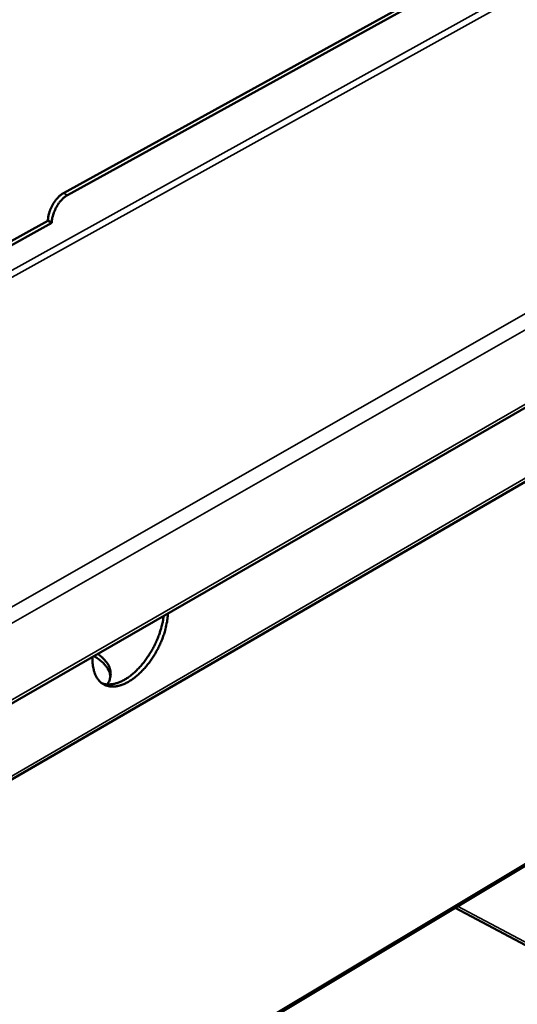
# Model space of a CAD drawing. Units: millimetres. Extents: x 65 to 5840, y 100 to 4100.
# Drawn here: x 5581 to 5700, y 3284 to 3520 of the extents above; entities that cross this region are included whole.
import ezdxf

# ---------------------------------------------------------------- set-up
doc = ezdxf.new("R2010")
doc.units = ezdxf.units.MM
doc.header["$LTSCALE"] = 20
doc.layers.add('Visible (ISO)', color=7, linetype='Continuous', lineweight=50)
doc.layers.add('Visible Narrow (ISO)', color=7, linetype='Continuous', lineweight=35)

msp = doc.modelspace()

# ---------------------------------------------------------------- linework, layer by layer
at = {"layer": 'Visible (ISO)'}
for p, q in [((5685.65, 3529.91), (5591.8, 3478.15)), ((5686.58, 3529.46), (5592.73, 3477.68)), ((5344.89, 3221.19), (5812.66, 3490.62)), ((5571.02, 3462.1), (5588.07, 3471.52)), ((5589, 3471.05), (5571.05, 3461.13)), ((5588.07, 3471.52), (5588.07, 3471.7)), ((5588.07, 3471.52), (5589, 3471.05)), ((5589, 3471.22), (5589, 3471.05)), ((5761.47, 3443.68), (5367.28, 3215.11)), ((5358.67, 3111.45), (5715.74, 3325.66)), ((5685.34, 3307.43), (5716.52, 3290.84))]:
    msp.add_line(p, q, dxfattribs=at)
at = {"layer": 'Visible (ISO)', "flags": 128}
for points in [[(5591.8, 3478.15, 0.022669), (5591.18, 3477.75, 0.040718), (5590.87, 3477.49, 0.007254), (5590.2, 3476.8, 0.022048), (5589.99, 3476.56, 0.018263), (5589.58, 3476.01, 0.01906), (5589.23, 3475.44, 0.018157), (5588.91, 3474.84, 0.018014), (5588.63, 3474.2, 0.019756), (5588.52, 3473.91, 0.005877), (5588.23, 3472.92, 0.036267), (5588.14, 3472.49, 0.020246), (5588.07, 3471.7)], [(5589, 3471.22, -0.020239), (5589.07, 3472.02, -0.036258), (5589.16, 3472.45, -0.005873), (5589.46, 3473.44, -0.01975), (5589.56, 3473.73, -0.018007), (5589.84, 3474.36, -0.01815), (5590.16, 3474.97, -0.019053), (5590.51, 3475.53, -0.018256), (5590.92, 3476.09, -0.022041), (5591.13, 3476.33, -0.00725), (5591.8, 3477.01, -0.040709), (5592.11, 3477.28, -0.022662), (5592.73, 3477.68)], [(5616.73, 3377.76, -0.014377), (5616.63, 3376.45, -0.026724), (5616.52, 3375.75, -0.003023), (5616.14, 3374.01, -0.014193), (5616.05, 3373.64, -0.012373), (5615.71, 3372.54, -0.012835), (5615.32, 3371.5, -0.011929), (5614.87, 3370.42, -0.012102), (5614.36, 3369.39, -0.011993), (5613.81, 3368.37, -0.011897), (5613.2, 3367.37, -0.01257), (5612.57, 3366.44, -0.012194), (5611.88, 3365.51, -0.013736), (5611.19, 3364.69, -0.013037), (5610.42, 3363.87, -0.015647), (5609.7, 3363.18, -0.014553), (5608.89, 3362.49, -0.018543), (5608.16, 3361.95, -0.01698), (5607.32, 3361.41, -0.02272), (5606.59, 3361.03, -0.020697), (5605.75, 3360.68, -0.028323), (5605.04, 3360.46, -0.026123), (5604.25, 3360.3, -0.03474), (5603.57, 3360.25, -0.033003), (5602.86, 3360.3, -0.039701), (5602.22, 3360.43, -0.038972), (5601.61, 3360.67, -0.039934), (5601.04, 3361, -0.040309), (5600.54, 3361.4, -0.034886), (5600.08, 3361.92, -0.036336), (5599.7, 3362.48, -0.027908), (5599.35, 3363.18, -0.030016), (5599.1, 3363.86, -0.022003), (5599.01, 3364.24, -0.006568), (5598.77, 3365.51, -0.03539), (5598.69, 3366.23, -0.02206), (5598.7, 3367.38)], [(5601, 3361.03, 0.033725), (5601.81, 3360.8, 0.056505), (5602.32, 3360.76, 0.01394), (5603.34, 3360.82, 0.033248), (5603.77, 3360.88, 0.024524), (5604.59, 3361.1, 0.026763), (5605.32, 3361.38, 0.019544), (5606.17, 3361.8, 0.021472), (5606.91, 3362.24, 0.016227), (5607.76, 3362.84, 0.017658), (5608.5, 3363.44, 0.014104), (5609.31, 3364.2, 0.015072), (5610.03, 3364.95, 0.012825), (5610.78, 3365.82, 0.013412), (5611.46, 3366.7, 0.012185), (5612.13, 3367.67, 0.012456), (5612.74, 3368.65, 0.012088), (5613.32, 3369.68, 0.012075), (5613.84, 3370.74, 0.012517), (5614.3, 3371.8, 0.012219), (5614.72, 3372.9, 0.013528), (5614.83, 3373.27, 0.002756), (5615.34, 3375.07, 0.025417), (5615.51, 3375.8, 0.013694), (5615.7, 3377.17)], [(5603, 3362.61, 0.029501), (5602.88, 3363.31, 0.050023), (5602.75, 3363.7, 0.010973), (5602.37, 3364.48, 0.029315), (5602.21, 3364.76, 0.022867), (5601.81, 3365.31, 0.024631), (5601.39, 3365.77, 0.018773), (5601.18, 3365.98, 0.004921), (5600.32, 3366.71, 0.031199), (5599.85, 3367.06, 0.018852), (5599.01, 3367.56)], [(5599.92, 3368.08, -0.026179), (5600.77, 3367.47, -0.040765), (5601.26, 3367, -0.008878), (5602.02, 3366.13, -0.026483), (5602.25, 3365.82, -0.035207), (5602.59, 3365.22, -0.03349), (5602.86, 3364.56, -0.040117), (5603.01, 3363.93, -0.039432), (5603.06, 3363.27, -0.040093), (5603.02, 3362.89, -0.017012), (5602.84, 3361.99, -0.058314), (5602.66, 3361.48, -0.038781), (5602.23, 3360.77)]]:
    msp.add_lwpolyline(points, format="xyb", dxfattribs=at)
at = {"layer": 'Visible Narrow (ISO)'}
for p, q in [((5322.18, 3317.28), (5695.67, 3524.17)), ((5696.4, 3522.91), (5322.97, 3315.91)), ((5335.52, 3240.01), (5819.03, 3516.13)), ((5821.3, 3513.73), (5336.48, 3236.46)), ((5344.89, 3222.04), (5813.27, 3491.74)), ((5592.73, 3477.68), (5591.8, 3478.15)), ((5588.07, 3471.7), (5589, 3471.22)), ((5367.78, 3216.22), (5762.06, 3444.78)), ((5716.14, 3326.44), (5359.01, 3112.24)), ((5716.2, 3291.66), (5685.91, 3307.77))]:
    msp.add_line(p, q, dxfattribs=at)

doc.saveas('drawing.dxf')
